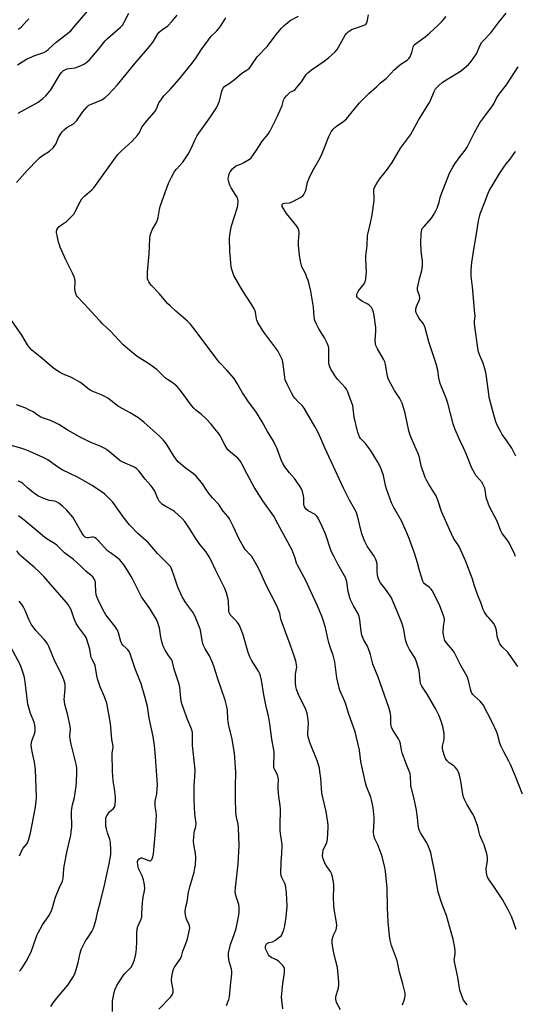
# Model space of a CAD drawing. Units: inches. Extents: x 1273769 to 1279769, y 581448 to 585449.
# Drawn here: x 1276736 to 1276981, y 583997 to 584483 of the extents above; entities that cross this region are included whole.
import ezdxf

# ---------------------------------------------------------------- set-up
doc = ezdxf.new("R2010")
doc.units = ezdxf.units.IN
doc.header["$MEASUREMENT"] = 0
doc.layers.add('Undefined', color=1, linetype='Continuous')

msp = doc.modelspace()

# ---------------------------------------------------------------- linework, layer by layer
at = {"layer": 'Undefined'}
for points, elevation in [([(1276734.62, 584402.76), (1276739.98, 584408.79), (1276745.23, 584414.21), (1276746.1, 584414.99), (1276747.52, 584416.08), (1276751, 584418.33), (1276752.89, 584420.11), (1276753.64, 584420.98), (1276754.08, 584421.72), (1276755.43, 584425.04), (1276755.85, 584425.9), (1276757.18, 584427.73), (1276758.17, 584428.77), (1276759.49, 584429.91), (1276762.77, 584431.81), (1276763.67, 584432.52), (1276764.39, 584433.43), (1276767.25, 584437.58), (1276769.6, 584440.16), (1276770.47, 584440.9), (1276771.22, 584441.31), (1276776.78, 584443.53), (1276778.4, 584444.66), (1276780.12, 584446.17), (1276784.32, 584450.75), (1276793.31, 584461.63), (1276800.45, 584469.85), (1276802.12, 584472.23), (1276804.55, 584476.14), (1276805.22, 584477.03), (1276806.28, 584477.94), (1276809.37, 584480.08), (1276811.61, 584482.37), (1276814.05, 584485.35)], 540), ([(1276735.1, 584460.91), (1276739.62, 584463.59), (1276743.71, 584465.46), (1276748.08, 584467.03), (1276749.37, 584467.66), (1276750.49, 584468.54), (1276754.3, 584472.06), (1276759.2, 584475.85), (1276761.42, 584477.72), (1276762.82, 584479.22), (1276769.67, 584487.29)], 536), ([(1276735.45, 584437.04), (1276743.89, 584441.55), (1276745.36, 584442.49), (1276747.7, 584444.19), (1276749.17, 584445.6), (1276751.64, 584448.48), (1276756.18, 584456.2), (1276756.89, 584457.16), (1276757.89, 584458.02), (1276758.79, 584458.54), (1276759.76, 584458.89), (1276760.83, 584459.11), (1276763.68, 584459.46), (1276765.85, 584460.23), (1276767.93, 584461.23), (1276769.33, 584462.22), (1276770.66, 584463.31), (1276771.86, 584464.59), (1276774.74, 584467.91), (1276778.39, 584472.63), (1276779.61, 584473.79), (1276786.05, 584479.49), (1276787.03, 584480.48), (1276787.77, 584481.63), (1276790.11, 584486.39)], 538), ([(1276981.55, 584034.09), (1276979.38, 584040.18), (1276977.69, 584043.78), (1276974.8, 584048.85), (1276970.92, 584054.8), (1276968.22, 584058.53), (1276967.62, 584059.52), (1276967.27, 584060.32), (1276966.91, 584062.02), (1276966.77, 584064.07), (1276967.33, 584068.21), (1276967.39, 584069.67), (1276967.05, 584071.36), (1276965.72, 584075.83), (1276965.31, 584076.91), (1276963.62, 584080.64), (1276963.25, 584081.9), (1276962.61, 584084.88), (1276960.76, 584089.78), (1276960.09, 584091.08), (1276957.19, 584095.86), (1276956.22, 584097.89), (1276955.59, 584099.44), (1276955.25, 584100.86), (1276954.25, 584107.21), (1276953.51, 584110.33), (1276953.05, 584111.68), (1276952.21, 584113.15), (1276951.36, 584114.27), (1276950.69, 584114.84), (1276948.49, 584116.39), (1276947.47, 584117.38), (1276946.69, 584118.51), (1276946.13, 584119.8), (1276945.43, 584121.94), (1276945.2, 584123.33), (1276945.25, 584124.58), (1276945.95, 584127.85), (1276946.05, 584128.97), (1276945.92, 584130.43), (1276945.44, 584133.66), (1276945.23, 584134.83), (1276944.91, 584135.96), (1276943.56, 584139.56), (1276941.95, 584142.9), (1276937.67, 584150.17), (1276934.99, 584154.24), (1276934.36, 584155.45), (1276934.05, 584156.76), (1276933.63, 584161.86), (1276933.22, 584163.56), (1276932.15, 584166.65), (1276931.58, 584168.01), (1276928.89, 584172.3), (1276927.64, 584174.62), (1276926.95, 584177.13), (1276925.98, 584182.21), (1276925.6, 584183.82), (1276925.04, 584185.39), (1276922.89, 584190.76), (1276920.68, 584196.13), (1276919.9, 584197.7), (1276917.44, 584201.44), (1276914.5, 584205.11), (1276913.81, 584206.34), (1276913.35, 584207.66), (1276913.06, 584209.11), (1276912.88, 584210.81), (1276912.8, 584214.58), (1276912.58, 584215.69), (1276912.21, 584216.75), (1276911.39, 584218.28), (1276908.02, 584223.24), (1276906.62, 584225.89), (1276905.89, 584227.7), (1276905.35, 584229.33), (1276903.15, 584238.21), (1276902.48, 584240.15), (1276901.7, 584241.74), (1276899.23, 584246.06), (1276896.26, 584251.89), (1276887.02, 584271.81), (1276885.11, 584276.41), (1276883.51, 584279.79), (1276882.15, 584282.35), (1276876.86, 584291.35), (1276875.82, 584292.67), (1276873.81, 584294.6), (1276872.27, 584296.3), (1276871.59, 584297.21), (1276870.75, 584298.68), (1276868.49, 584302.95), (1276867.49, 584305.34), (1276867.25, 584306.47), (1276866.81, 584310.59), (1276866.22, 584314.33), (1276865.91, 584315.45), (1276865.18, 584317.08), (1276863.77, 584319.71), (1276857.39, 584328.32), (1276856.28, 584329.97), (1276853.98, 584333.72), (1276853.45, 584334.76), (1276853.2, 584335.51), (1276852.68, 584338.85), (1276852.42, 584339.69), (1276852.08, 584340.41), (1276850.92, 584342.37), (1276846.27, 584349.54), (1276842.07, 584356.94), (1276841.15, 584359.41), (1276840.78, 584361.06), (1276840.5, 584363.28), (1276840.09, 584368.81), (1276839.91, 584375.51), (1276840.33, 584378.94), (1276840.87, 584381.34), (1276843.84, 584390.57), (1276844.05, 584391.7), (1276844.14, 584393.41), (1276844.06, 584394.51), (1276843.79, 584395.28), (1276840.67, 584400.09), (1276840.07, 584401.44), (1276839.51, 584403.13), (1276839.31, 584404.35), (1276839.38, 584405.44), (1276839.71, 584407.05), (1276840.18, 584408.03), (1276841.61, 584409.74), (1276842.85, 584410.84), (1276843.61, 584411.22), (1276845.78, 584412), (1276847.07, 584412.66), (1276849.79, 584414.3), (1276850.46, 584414.82), (1276851.02, 584415.44), (1276852.97, 584418.24), (1276856.26, 584423.31), (1276858.98, 584426.65), (1276859.8, 584427.89), (1276863.4, 584435.13), (1276864.77, 584438.08), (1276865.91, 584440.77), (1276866.67, 584443.45), (1276867.17, 584444.4), (1276868.21, 584445.71), (1276869.34, 584446.88), (1276869.96, 584447.32), (1276871.62, 584448.17), (1276872.29, 584448.72), (1276872.89, 584449.35), (1276875.56, 584452.52), (1276877.84, 584456.03), (1276878.57, 584456.94), (1276880.35, 584458.4), (1276884.12, 584460.79), (1276886.72, 584462.69), (1276888.8, 584464.36), (1276892.14, 584467.33), (1276893.05, 584468.36), (1276893.85, 584469.53), (1276897.07, 584475.43), (1276897.84, 584476.49), (1276898.53, 584477.15), (1276899.49, 584477.85), (1276900.26, 584478.27), (1276901.63, 584478.79), (1276906.03, 584480.22), (1276906.73, 584480.53), (1276907.31, 584480.99), (1276907.74, 584481.59), (1276907.93, 584482.11), (1276908.54, 584485.53)], 546), ([(1276982.37, 584163.87), (1276978.19, 584170.01), (1276977.4, 584170.88), (1276974.63, 584173.53), (1276973.93, 584174.39), (1276973.49, 584175.1), (1276972.94, 584176.47), (1276972.4, 584178.16), (1276972.22, 584179.01), (1276971.92, 584181.86), (1276971.25, 584183.76), (1276970.42, 584185.26), (1276968.02, 584187.9), (1276967.29, 584188.81), (1276965.96, 584190.73), (1276965.25, 584191.98), (1276964.18, 584195.51), (1276962.68, 584198.93), (1276961.05, 584203.66), (1276959.84, 584207.54), (1276956.72, 584215.7), (1276953.33, 584223.04), (1276950.62, 584227.28), (1276948.58, 584231.48), (1276944.74, 584240.39), (1276943, 584245.52), (1276941.96, 584248.12), (1276941.08, 584249.64), (1276938.52, 584253.57), (1276937.26, 584255.91), (1276936.64, 584257.23), (1276934.67, 584262.98), (1276933.72, 584267.04), (1276932.98, 584269.31), (1276932.19, 584271.24), (1276929.77, 584276.36), (1276929.18, 584278), (1276928.58, 584280.22), (1276926.8, 584288.93), (1276925.25, 584293.88), (1276924.8, 584294.93), (1276924.11, 584296.16), (1276921.42, 584300.15), (1276918.65, 584305.26), (1276918.34, 584306.06), (1276918.04, 584307.19), (1276916.95, 584312.89), (1276916.59, 584314.27), (1276915.95, 584315.59), (1276912.98, 584320.74), (1276912.23, 584322.35), (1276912.04, 584323.2), (1276911.95, 584324.97), (1276911.99, 584326.74), (1276912.22, 584329.8), (1276912.17, 584331.23), (1276911.38, 584337.09), (1276911, 584338.71), (1276910.56, 584340.03), (1276910.04, 584341.01), (1276909.1, 584342.07), (1276908.2, 584342.75), (1276905.65, 584344.11), (1276903.96, 584345.23), (1276903.16, 584345.99), (1276902.91, 584346.45), (1276902.79, 584346.95), (1276902.87, 584347.71), (1276903.47, 584348.97), (1276904.14, 584349.9), (1276905.97, 584352.12), (1276906.6, 584353.04), (1276906.92, 584353.83), (1276907.22, 584355.26), (1276907.5, 584357.32), (1276907.56, 584358.5), (1276907.23, 584365.02), (1276907.22, 584366.5), (1276907.92, 584371.75), (1276908.18, 584376.56), (1276908.4, 584377.95), (1276909.59, 584382.94), (1276910.38, 584386.89), (1276911.35, 584393.85), (1276911.4, 584395.01), (1276911.18, 584398.45), (1276911.31, 584399.54), (1276911.67, 584400.6), (1276912.42, 584401.87), (1276914.07, 584404.36), (1276917.56, 584408.79), (1276920.23, 584412.7), (1276924.43, 584419.74), (1276929.34, 584426.35), (1276933.24, 584433.49), (1276938.4, 584441.78), (1276939.16, 584443.34), (1276941, 584447.63), (1276941.76, 584449), (1276943.38, 584450.72), (1276945.2, 584452.23), (1276948.15, 584454.2), (1276953.58, 584457.39), (1276954.8, 584458.21), (1276958.03, 584461.05), (1276959.2, 584462.31), (1276960.89, 584464.65), (1276961.98, 584466.34), (1276963.82, 584470.6), (1276964.63, 584472.03), (1276965.56, 584473.09), (1276969.11, 584476.63), (1276973.07, 584481.96), (1276976.7, 584486.32)], 550), ([(1276735.54, 584478.4), (1276736.9, 584479.5), (1276739.76, 584482.59), (1276740.78, 584483.57)], 534), ([(1276925.36, 583996.83), (1276926.23, 583999.26), (1276926.54, 584000.38), (1276926.7, 584001.55), (1276926.65, 584002.72), (1276925.49, 584007.31), (1276923.87, 584012.99), (1276922.9, 584017.91), (1276922.5, 584019.55), (1276920, 584026.16), (1276919.58, 584027.51), (1276919.28, 584028.83), (1276918.98, 584030.99), (1276918.28, 584037.78), (1276917.98, 584044.76), (1276917.82, 584054.39), (1276916.92, 584062.84), (1276916.44, 584065.44), (1276915.18, 584070.58), (1276913.19, 584075.79), (1276911.72, 584078.76), (1276911.19, 584080.42), (1276911.08, 584082.13), (1276911.33, 584087.89), (1276911.33, 584089.34), (1276910.85, 584094.35), (1276910.16, 584098.14), (1276909.77, 584099.44), (1276907.61, 584104.7), (1276907.08, 584106.39), (1276904.86, 584117.05), (1276904.07, 584122.67), (1276902.08, 584131.62), (1276898.83, 584140.28), (1276897.16, 584145.76), (1276896.24, 584148.08), (1276894.8, 584151.33), (1276894.31, 584152.74), (1276892.88, 584158.25), (1276891.97, 584166.12), (1276891.54, 584168.23), (1276891.14, 584169.54), (1276889.86, 584172.94), (1276889.01, 584175.76), (1276888.49, 584177.75), (1276887.31, 584183.15), (1276886.22, 584186.83), (1276885.53, 584188.77), (1276883.28, 584194.15), (1276880.04, 584200.96), (1276877.71, 584206.3), (1276873.44, 584213.86), (1276873.03, 584214.91), (1276872.39, 584217.28), (1276871.93, 584218.62), (1276870.82, 584221.27), (1276869.74, 584223.39), (1276863.73, 584234.32), (1276861.76, 584238.09), (1276856.35, 584245.59), (1276852.04, 584252.34), (1276848.52, 584259.23), (1276846, 584263.97), (1276845.12, 584265.43), (1276844.06, 584266.66), (1276840.37, 584269.67), (1276839.09, 584270.9), (1276838.6, 584271.58), (1276837.74, 584273.04), (1276835.09, 584278.05), (1276834.27, 584279.23), (1276832.67, 584281.27), (1276830.8, 584283.49), (1276828.23, 584286.27), (1276825.87, 584288.36), (1276823.24, 584290.43), (1276822.24, 584291.42), (1276821.15, 584292.78), (1276815.77, 584300.09), (1276814.11, 584302.09), (1276812.06, 584303.68), (1276809.19, 584305.49), (1276808.28, 584306.17), (1276806.56, 584307.77), (1276803.93, 584310.46), (1276803.05, 584311.21), (1276800.37, 584313.05), (1276794.24, 584316.98), (1276790.52, 584320.1), (1276787.33, 584322.64), (1276781.02, 584329.51), (1276777.18, 584333.03), (1276775.94, 584334.29), (1276773.13, 584337.31), (1276770.39, 584340.43), (1276764.87, 584346.34), (1276764.36, 584347.05), (1276764.12, 584347.53), (1276763.77, 584348.56), (1276763.6, 584349.35), (1276763.53, 584350.46), (1276763.66, 584353.82), (1276763.42, 584355.17), (1276763.05, 584356.51), (1276762.37, 584358.05), (1276758.99, 584364.64), (1276756.27, 584370.85), (1276755.87, 584371.96), (1276755.47, 584373.38), (1276754.68, 584376.55), (1276754.45, 584377.96), (1276754.46, 584378.7), (1276754.65, 584379.43), (1276755.05, 584380.17), (1276755.76, 584381.07), (1276756.42, 584381.62), (1276758.4, 584382.84), (1276759.32, 584383.53), (1276761.56, 584385.73), (1276762.91, 584387.2), (1276763.67, 584388.41), (1276766.11, 584393.3), (1276766.98, 584394.69), (1276768.43, 584396.17), (1276771.94, 584399.1), (1276772.94, 584400.13), (1276779.96, 584410.02), (1276784.74, 584416.53), (1276786.37, 584418.19), (1276791.77, 584423.17), (1276794.59, 584426.37), (1276795.36, 584427.5), (1276796.66, 584430.02), (1276797.27, 584430.97), (1276799.23, 584433.36), (1276802.54, 584437.13), (1276803.25, 584438.07), (1276803.84, 584439.2), (1276805.07, 584442.18), (1276806.41, 584444.14), (1276807.53, 584445.52), (1276810.52, 584448.72), (1276815, 584453.84), (1276821.38, 584461.77), (1276823.22, 584464.23), (1276825.97, 584468.31), (1276829.47, 584473.24), (1276830.9, 584474.94), (1276833.64, 584477.68), (1276834.56, 584478.75), (1276835.56, 584480.11), (1276838.09, 584483.99)], 542), ([(1276957.28, 583996.88), (1276955.58, 583999.22), (1276955.15, 583999.98), (1276954.64, 584001.35), (1276953.8, 584004.18), (1276952.74, 584010.47), (1276951.04, 584018.03), (1276951, 584019.02), (1276951.46, 584021.92), (1276951.5, 584023.63), (1276951.3, 584025.05), (1276950.42, 584029.28), (1276948.77, 584034.98), (1276947.14, 584041.02), (1276945.02, 584046.41), (1276943.04, 584052.44), (1276942.65, 584054.46), (1276941.44, 584062.24), (1276939.78, 584070.33), (1276939.35, 584072.04), (1276938.14, 584075.29), (1276937.45, 584076.88), (1276934.35, 584081.79), (1276933.81, 584082.81), (1276933.54, 584083.61), (1276933.15, 584085.81), (1276932.88, 584089.42), (1276932.35, 584092.92), (1276930.94, 584099.2), (1276929.53, 584104.98), (1276929.45, 584105.84), (1276929.39, 584109.49), (1276929.11, 584111.1), (1276928.44, 584112.97), (1276927.03, 584116.36), (1276925.24, 584121.31), (1276924.9, 584122.62), (1276924.43, 584125.78), (1276924.1, 584126.9), (1276923.39, 584128.2), (1276920.54, 584132.74), (1276919.92, 584134.01), (1276919.77, 584134.55), (1276919.69, 584135.42), (1276919.67, 584139.31), (1276919.28, 584141.36), (1276918.7, 584143.67), (1276913.31, 584158.66), (1276910.78, 584165.07), (1276910.37, 584166.45), (1276909.59, 584169.82), (1276908.67, 584172.61), (1276908.09, 584173.95), (1276906.35, 584176.94), (1276905.31, 584179.31), (1276904.9, 584181.24), (1276904.32, 584186.85), (1276903.98, 584188.55), (1276903.38, 584190.19), (1276901.23, 584193.83), (1276899.91, 584196.4), (1276899.33, 584197.71), (1276898.53, 584200.87), (1276897.87, 584205.67), (1276897.62, 584206.78), (1276897.35, 584207.52), (1276896.76, 584208.7), (1276893.51, 584214.37), (1276891.44, 584218.29), (1276890.36, 584220.53), (1276889.63, 584222.34), (1276887.64, 584228.43), (1276887.04, 584230.06), (1276885.92, 584232.65), (1276883.71, 584237.11), (1276883.12, 584238.08), (1276882.31, 584238.88), (1276881.59, 584239.31), (1276879.79, 584240.16), (1276878.83, 584240.73), (1276877.77, 584241.57), (1276877.13, 584242.39), (1276876.81, 584243.11), (1276876.62, 584243.89), (1276876.58, 584244.72), (1276876.67, 584246.94), (1276876.56, 584248.06), (1276875.98, 584250.29), (1276875.48, 584251.64), (1276874.73, 584252.86), (1276872.86, 584255.45), (1276871.98, 584256.6), (1276869.59, 584259.41), (1276867.33, 584262.52), (1276866.28, 584264.11), (1276865.39, 584265.91), (1276863.47, 584271.25), (1276861.67, 584275.15), (1276858.72, 584279.88), (1276856.12, 584284.66), (1276852.94, 584289.81), (1276849.38, 584294.45), (1276847.76, 584296.82), (1276846.36, 584298.99), (1276843.76, 584303.6), (1276842.14, 584306.02), (1276838.56, 584310.23), (1276835.16, 584313.76), (1276834.22, 584314.85), (1276822.53, 584330.58), (1276820.4, 584333.07), (1276819.17, 584334.36), (1276813.37, 584339.23), (1276810.57, 584341.83), (1276809.31, 584343.11), (1276805.32, 584347.86), (1276801.39, 584351.97), (1276800.62, 584352.88), (1276800.04, 584353.76), (1276799.69, 584354.47), (1276799.47, 584355.28), (1276799.33, 584356.44), (1276799.32, 584358.49), (1276800.29, 584367.51), (1276800.58, 584375.08), (1276800.77, 584376.75), (1276801.15, 584378.11), (1276801.68, 584379.44), (1276803.78, 584383.05), (1276804.38, 584384.32), (1276804.7, 584385.57), (1276805.34, 584389.54), (1276805.67, 584390.93), (1276808.26, 584398.35), (1276809.99, 584402.73), (1276811.17, 584405.42), (1276812.81, 584408.14), (1276813.69, 584409.3), (1276816.78, 584412.9), (1276819.49, 584416.7), (1276821.14, 584419.84), (1276822.72, 584423.72), (1276823.89, 584426.02), (1276830.57, 584435.17), (1276833.49, 584439.63), (1276834.37, 584441.37), (1276835, 584442.9), (1276836.14, 584447.85), (1276836.41, 584448.69), (1276836.78, 584449.41), (1276837.67, 584450.28), (1276839.75, 584451.61), (1276842.36, 584453.6), (1276845.99, 584456.77), (1276848.62, 584458.33), (1276849.55, 584459.1), (1276850.43, 584460.19), (1276853.6, 584464.79), (1276858.61, 584470.16), (1276862.89, 584475.91), (1276865.54, 584478.93), (1276866.96, 584480.34), (1276868.72, 584481.82), (1276869.87, 584482.67), (1276873.99, 584484.93)], 544), ([(1276984.67, 584100.85), (1276981.04, 584110.01), (1276978.69, 584115.48), (1276977.92, 584117.08), (1276975.4, 584121.74), (1276974.1, 584124.41), (1276973.55, 584126.04), (1276972.36, 584130.42), (1276971.87, 584131.75), (1276969.67, 584136.41), (1276965.25, 584144.9), (1276964.47, 584146.01), (1276963.77, 584146.85), (1276960.98, 584149.26), (1276960.17, 584150.1), (1276959.67, 584150.79), (1276959.34, 584151.55), (1276959.02, 584152.62), (1276957.88, 584157.57), (1276957.32, 584158.9), (1276954.22, 584164.31), (1276953.02, 584166.67), (1276951.01, 584170.95), (1276950.17, 584172.11), (1276947.12, 584175.58), (1276946.35, 584176.79), (1276945.75, 584178.77), (1276945.58, 584179.64), (1276945.53, 584180.52), (1276945.74, 584183.73), (1276946.16, 584186.39), (1276946.14, 584187.42), (1276945.67, 584189.08), (1276943.79, 584193.78), (1276940.91, 584199.93), (1276940.05, 584201.47), (1276939.53, 584202.11), (1276938.74, 584202.87), (1276936.25, 584204.74), (1276935.8, 584205.28), (1276935.42, 584205.97), (1276933.72, 584211.32), (1276932.76, 584215.02), (1276931.31, 584219.9), (1276928.71, 584226.99), (1276927.55, 584229.94), (1276924.87, 584235.8), (1276921.11, 584242.35), (1276920.01, 584244.67), (1276917.42, 584251.54), (1276917, 584253.2), (1276915.96, 584258.17), (1276915, 584260.88), (1276914.13, 584263.01), (1276913.13, 584264.82), (1276909.64, 584270.65), (1276907.06, 584273.94), (1276904.68, 584276.5), (1276904.22, 584277.18), (1276903.74, 584278.12), (1276903.3, 584279.42), (1276901.58, 584286.98), (1276900.79, 584292.7), (1276900.24, 584294.41), (1276898.23, 584299.72), (1276897.69, 584300.73), (1276897.01, 584301.63), (1276893.48, 584305.48), (1276892.56, 584306.6), (1276890.22, 584310.27), (1276889.44, 584311.77), (1276889.16, 584312.73), (1276889.05, 584313.53), (1276889.06, 584320.15), (1276889.02, 584321.01), (1276888.86, 584321.85), (1276888.33, 584323.22), (1276886.91, 584326.16), (1276884.09, 584330.63), (1276882.8, 584333.15), (1276882.14, 584334.69), (1276881.78, 584336.3), (1276881.35, 584341.21), (1276880.45, 584347.11), (1276880.07, 584349.16), (1276879.24, 584352.64), (1276878.77, 584354.36), (1276878.19, 584355.96), (1276877.4, 584357.8), (1276875.73, 584361.18), (1276875.09, 584363.1), (1276874.52, 584366.82), (1276874.07, 584371.9), (1276874.06, 584373.75), (1276874.36, 584377.54), (1276874.29, 584378.38), (1276874.1, 584379.18), (1276873.62, 584380.47), (1276873.22, 584381.21), (1276868.14, 584387.46), (1276866.35, 584390.17), (1276866, 584390.92), (1276865.9, 584391.38), (1276865.98, 584391.95), (1276866.36, 584392.38), (1276867.05, 584392.58), (1276869.54, 584392.79), (1276870.88, 584393.2), (1276875.52, 584395.68), (1276876.2, 584396.18), (1276876.72, 584396.8), (1276877.2, 584397.77), (1276877.58, 584398.81), (1276878.5, 584402.96), (1276879.24, 584404.87), (1276880.88, 584408.33), (1276884.09, 584413.89), (1276885.33, 584416.26), (1276886.04, 584417.9), (1276888.97, 584425.46), (1276890.12, 584427.77), (1276891.11, 584429.19), (1276891.89, 584430), (1276892.71, 584430.67), (1276896.37, 584433.1), (1276897.68, 584434.16), (1276904.22, 584442.09), (1276905.59, 584443.62), (1276908.75, 584446.65), (1276912.6, 584450.08), (1276914.55, 584451.92), (1276917.29, 584454.15), (1276919.72, 584456.83), (1276921.32, 584458.42), (1276924.57, 584461.16), (1276927.63, 584463.15), (1276928.6, 584463.98), (1276929.18, 584464.84), (1276929.75, 584466.1), (1276930.02, 584466.9), (1276930.69, 584469.64), (1276930.89, 584470.14), (1276931.24, 584470.69), (1276932.31, 584471.64), (1276936.59, 584474.73), (1276938.85, 584476.67), (1276942.8, 584480.32), (1276944.93, 584482.43), (1276947.05, 584484.69)], 548), ([(1276981.27, 584218.25), (1276980.71, 584219.6), (1276977.79, 584225.41), (1276977.12, 584226.38), (1276975.28, 584228.65), (1276974.64, 584229.6), (1276973.89, 584231.21), (1276972.11, 584235.69), (1276968.33, 584242.76), (1276967.03, 584246.37), (1276966.79, 584247.53), (1276966.31, 584251.08), (1276966.07, 584251.9), (1276965.64, 584252.94), (1276965.15, 584253.95), (1276964.69, 584254.66), (1276961.86, 584258.01), (1276959.68, 584261.79), (1276956.87, 584268.82), (1276955.68, 584271.44), (1276953.53, 584275.85), (1276951.4, 584280.91), (1276950.89, 584282.25), (1276950.47, 584283.66), (1276947.8, 584293.9), (1276946.94, 584296.32), (1276944.61, 584301.98), (1276944.04, 584303.61), (1276943.38, 584306.31), (1276942.78, 584310.17), (1276942, 584313.36), (1276938.44, 584324.18), (1276936.6, 584331.02), (1276936.12, 584332.29), (1276935.73, 584333.01), (1276933.65, 584335.72), (1276932.57, 584337.41), (1276932.14, 584338.43), (1276932.03, 584339.26), (1276932.06, 584340.4), (1276932.24, 584341.53), (1276932.61, 584342.48), (1276933.58, 584344.48), (1276933.91, 584345.54), (1276933.92, 584346.07), (1276933.78, 584346.87), (1276932.88, 584349.59), (1276932.85, 584350.72), (1276933.75, 584355.3), (1276934.99, 584359.41), (1276935.25, 584361.7), (1276935.31, 584364.02), (1276934.7, 584368.88), (1276934.54, 584372.95), (1276934.58, 584377.63), (1276934.72, 584378.74), (1276934.96, 584379.48), (1276935.35, 584380.2), (1276936.05, 584381.11), (1276939.74, 584385.19), (1276940.54, 584386.44), (1276941.85, 584388.77), (1276942.5, 584390.1), (1276943.19, 584392.02), (1276943.52, 584393.14), (1276944.02, 584395.33), (1276944.37, 584396.44), (1276948.68, 584407.46), (1276950.23, 584410.31), (1276951.34, 584412.06), (1276953.41, 584414.97), (1276956.41, 584418.7), (1276957.39, 584420.15), (1276960.94, 584427.47), (1276963.54, 584432.31), (1276966.01, 584435.47), (1276969.86, 584440.7), (1276970.49, 584441.68), (1276971.93, 584444.48), (1276972.78, 584445.87), (1276973.59, 584447.01), (1276976.74, 584450.95), (1276982.63, 584459.92)], 552), ([(1276981.43, 584267.64), (1276979.37, 584271.59), (1276977.02, 584275.29), (1276974.7, 584278.44), (1276973.94, 584279.66), (1276972.29, 584282.73), (1276971.55, 584284.65), (1276970.5, 584288.06), (1276968.25, 584296.66), (1276967.99, 584298.27), (1276967.46, 584303.24), (1276966.79, 584307.97), (1276966.47, 584309.73), (1276965.29, 584313.65), (1276963.62, 584317.34), (1276963.14, 584318.68), (1276962.85, 584319.79), (1276960.91, 584333.09), (1276960.92, 584334.41), (1276961.23, 584336.78), (1276961.21, 584337.91), (1276959.92, 584351.21), (1276959.26, 584356.58), (1276959.28, 584359.52), (1276959.7, 584363.34), (1276960.62, 584369.73), (1276962.15, 584378.47), (1276962.93, 584383.9), (1276963.39, 584385.91), (1276963.81, 584387.32), (1276966, 584392.76), (1276967.8, 584397.49), (1276968.47, 584399.03), (1276969.14, 584400.33), (1276973.16, 584406.92), (1276975.43, 584410.4), (1276976.61, 584412.01), (1276978.67, 584414.3), (1276981.27, 584418.15)], 554), ([(1276894.81, 583994.34), (1276892.86, 583998.03), (1276892.6, 583998.87), (1276892.48, 583999.74), (1276892.47, 584000.62), (1276892.59, 584001.48), (1276893.49, 584004.11), (1276893.76, 584005.22), (1276893.93, 584006.68), (1276893.99, 584008.15), (1276893.26, 584015.28), (1276892.5, 584018.48), (1276891.4, 584022.63), (1276890.82, 584026.01), (1276890.62, 584027.71), (1276890.69, 584028.84), (1276890.98, 584030.25), (1276891.37, 584031.32), (1276892.59, 584033.9), (1276892.82, 584034.95), (1276892.91, 584036.03), (1276892.79, 584037.46), (1276891.67, 584044.15), (1276891.46, 584045.89), (1276891.29, 584049.92), (1276891.44, 584055.01), (1276891.39, 584056.5), (1276890.78, 584060.04), (1276890.32, 584061.75), (1276889.74, 584062.78), (1276887.69, 584065.74), (1276887.09, 584066.77), (1276886.21, 584068.96), (1276885.9, 584070.38), (1276885.97, 584071.84), (1276886.25, 584073.28), (1276888, 584077.05), (1276888.39, 584078.42), (1276888.72, 584084.56), (1276888.71, 584085.73), (1276888.58, 584086.9), (1276887.61, 584092.27), (1276885.57, 584101.42), (1276885.06, 584108.7), (1276884.63, 584112.07), (1276884.32, 584113.72), (1276883.42, 584116.94), (1276879.67, 584126.39), (1276879.05, 584128.07), (1276878.76, 584129.17), (1276878.61, 584130.26), (1276878.61, 584131.06), (1276879.03, 584135.92), (1276878.83, 584137.64), (1276878.25, 584140.79), (1276877.85, 584142.14), (1276877.33, 584143.41), (1276874.2, 584149.58), (1276873.06, 584152.62), (1276872.63, 584154.02), (1276872.49, 584155.77), (1276872.58, 584159.9), (1276872.69, 584161.07), (1276873.07, 584162.74), (1276873.16, 584163.48), (1276873.09, 584164.5), (1276872.83, 584165.83), (1276872.19, 584168.11), (1276869.95, 584174.79), (1276867.81, 584180.58), (1276865.87, 584185.43), (1276865.32, 584187.28), (1276864.79, 584190.24), (1276863.65, 584193.01), (1276862.63, 584195.16), (1276858.36, 584203.45), (1276854.3, 584212.43), (1276850.87, 584218.16), (1276850.16, 584219.04), (1276847.71, 584221.69), (1276846.62, 584223.27), (1276844.66, 584226.81), (1276841.79, 584233.2), (1276839.92, 584236.74), (1276839.13, 584237.86), (1276836.83, 584240.63), (1276834.67, 584243.88), (1276831.53, 584247.13), (1276829.89, 584249.15), (1276828.68, 584250.77), (1276826.53, 584254.04), (1276825.3, 584255.7), (1276823.39, 584257.79), (1276822.18, 584258.97), (1276818.01, 584262.02), (1276815.71, 584263.84), (1276814.64, 584264.81), (1276813.75, 584265.91), (1276812.28, 584268), (1276808.62, 584273.93), (1276807.16, 584275.72), (1276805.34, 584277.6), (1276802.21, 584280.3), (1276797.74, 584284.34), (1276795.98, 584285.8), (1276794.56, 584286.79), (1276790.83, 584289.07), (1276785.03, 584292.29), (1276779.76, 584296.26), (1276778.6, 584297.04), (1276777.01, 584297.77), (1276772.02, 584299.71), (1276771.03, 584300.29), (1276769.86, 584301.12), (1276767.15, 584303.45), (1276765.94, 584304.29), (1276761.78, 584306.49), (1276757.38, 584308.31), (1276755.86, 584309.12), (1276753.13, 584311.05), (1276746.3, 584316.78), (1276743.11, 584319.31), (1276742.23, 584320.1), (1276741.1, 584321.37), (1276740.07, 584322.71), (1276737.36, 584327.39), (1276729.76, 584338.32)], 540), ([(1276866.22, 583994.89), (1276865.74, 583999.04), (1276865.64, 584000.8), (1276865.73, 584002.21), (1276866.16, 584006.09), (1276867.09, 584012.84), (1276867.15, 584013.93), (1276867.02, 584014.77), (1276866.72, 584015.58), (1276866.28, 584016.3), (1276865.52, 584017.11), (1276864.25, 584018.24), (1276863.13, 584019.08), (1276860.47, 584020.33), (1276859.68, 584020.92), (1276859.18, 584021.58), (1276858.5, 584022.83), (1276857.91, 584024.13), (1276857.68, 584024.92), (1276857.67, 584025.46), (1276857.87, 584026.26), (1276858.26, 584026.99), (1276858.62, 584027.36), (1276859.31, 584027.64), (1276861.11, 584027.97), (1276862.37, 584028.62), (1276864.95, 584030.55), (1276865.53, 584031.19), (1276866.14, 584032.2), (1276866.82, 584033.84), (1276867.22, 584035.83), (1276867.92, 584040.13), (1276868.43, 584045.57), (1276868.14, 584052.22), (1276867.79, 584054.77), (1276867.55, 584055.89), (1276867.22, 584056.85), (1276865.78, 584059.68), (1276865.46, 584060.8), (1276865.34, 584061.67), (1276865.36, 584067.54), (1276865.79, 584071.61), (1276866.01, 584075.8), (1276865.85, 584077.18), (1276865.04, 584081.38), (1276864.88, 584082.82), (1276864.92, 584086.56), (1276865.17, 584092.02), (1276865.17, 584093.48), (1276865.02, 584095.2), (1276864.34, 584099.71), (1276864.02, 584103.29), (1276863.92, 584105.08), (1276864.05, 584108.04), (1276864.01, 584108.92), (1276863.64, 584110.34), (1276862.32, 584112.86), (1276862.04, 584113.6), (1276861.87, 584114.38), (1276861.8, 584116.31), (1276862.04, 584119.82), (1276861.98, 584121.69), (1276860.89, 584128.04), (1276859.87, 584135.59), (1276859.16, 584139.58), (1276858.25, 584143.26), (1276856.88, 584149.88), (1276855.8, 584157.13), (1276855.2, 584159.27), (1276854.72, 584160.57), (1276854.2, 584161.59), (1276850.72, 584167.08), (1276849.92, 584168.63), (1276849.16, 584170.86), (1276846.64, 584179.53), (1276844.8, 584184.2), (1276844.37, 584184.95), (1276843.85, 584185.61), (1276842.53, 584187.07), (1276840.78, 584188.82), (1276840.27, 584189.45), (1276839.87, 584190.13), (1276839.65, 584190.93), (1276839.52, 584192.05), (1276839.4, 584196.04), (1276839.27, 584197.15), (1276838.38, 584200.18), (1276837.57, 584202.33), (1276833.15, 584211.21), (1276830.71, 584216.51), (1276829.9, 584218.02), (1276828.22, 584220.62), (1276825.38, 584224), (1276823.39, 584226.68), (1276820.4, 584231.52), (1276817.84, 584235.43), (1276816.47, 584236.97), (1276812.8, 584240.39), (1276811.82, 584241.01), (1276808.48, 584242.78), (1276806.8, 584243.91), (1276805.93, 584244.64), (1276805.23, 584245.57), (1276804.48, 584246.84), (1276803.97, 584247.91), (1276803, 584250.37), (1276801.77, 584252.34), (1276800.86, 584253.44), (1276798.16, 584256.39), (1276795.07, 584260.41), (1276793.88, 584261.62), (1276793.2, 584262.1), (1276792.19, 584262.62), (1276786.87, 584264.92), (1276785.84, 584265.46), (1276784.67, 584266.34), (1276779.79, 584270.58), (1276778.36, 584271.56), (1276776.02, 584272.65), (1276771.37, 584274.53), (1276765.76, 584277.28), (1276759.74, 584280.77), (1276755.51, 584283.38), (1276754.25, 584284.05), (1276751.39, 584285.35), (1276748, 584286.47), (1276746.69, 584286.99), (1276745.78, 584287.5), (1276742.85, 584289.53), (1276741.05, 584290.49), (1276739.21, 584291.35), (1276734.66, 584293.06)], 538), ([(1276838.37, 583996.5), (1276839.52, 583999.53), (1276839.88, 584000.82), (1276840.53, 584007.88), (1276841.04, 584012.16), (1276841.06, 584013.51), (1276840.92, 584014.55), (1276839.9, 584017.81), (1276839.6, 584019.19), (1276839.38, 584021.15), (1276839.43, 584022.55), (1276839.84, 584024.5), (1276840.41, 584026.71), (1276842.25, 584031.6), (1276843.13, 584034.59), (1276844.49, 584041.21), (1276844.73, 584042.92), (1276844.72, 584044.95), (1276844.56, 584046.38), (1276843.33, 584049.88), (1276842.94, 584051.54), (1276842.75, 584052.94), (1276842.86, 584054.7), (1276844.27, 584066.41), (1276844.71, 584075.51), (1276844.41, 584084.26), (1276844.12, 584086.01), (1276843.32, 584089.56), (1276843.04, 584091.97), (1276842.87, 584098.88), (1276842.84, 584104.46), (1276842.99, 584111.67), (1276842.62, 584118.99), (1276842.36, 584121.03), (1276841.05, 584128.86), (1276839.73, 584134.01), (1276839.18, 584136.52), (1276839.04, 584137.9), (1276838.87, 584142.3), (1276838.54, 584143.97), (1276837.7, 584147.3), (1276834.07, 584157.75), (1276832.09, 584164.08), (1276831.3, 584166.24), (1276830.06, 584169.15), (1276827.92, 584172.58), (1276826.94, 584174.52), (1276826.38, 584176.84), (1276825.81, 584180.68), (1276825.58, 584181.78), (1276824.97, 584183.62), (1276823.33, 584187.78), (1276822.62, 584189.28), (1276821.79, 584190.74), (1276818.4, 584195.33), (1276817.27, 584197.01), (1276816.56, 584198.27), (1276814.41, 584203.08), (1276812.5, 584208.44), (1276811.47, 584211.82), (1276811.14, 584212.62), (1276810.74, 584213.26), (1276804.36, 584219.66), (1276799.72, 584225.07), (1276798.63, 584226.07), (1276794.54, 584229.54), (1276790.46, 584233.78), (1276787.82, 584237.03), (1276782.31, 584244.92), (1276779.7, 584247.71), (1276778.17, 584249.08), (1276772.08, 584253.18), (1276764.72, 584257.32), (1276757.3, 584261.04), (1276754.46, 584262.85), (1276750.16, 584265.83), (1276747.84, 584267.09), (1276741.17, 584270.01), (1276738.84, 584270.94), (1276736.81, 584271.63), (1276730.92, 584273.37)], 536), ([(1276805.04, 583994.71), (1276810.71, 584000.69), (1276811.27, 584001.35), (1276811.69, 584002.08), (1276812, 584003.13), (1276812.07, 584004.24), (1276811.4, 584007.75), (1276811.32, 584009.2), (1276811.44, 584010.86), (1276811.85, 584013.38), (1276812.2, 584014.49), (1276812.68, 584015.54), (1276815.37, 584019.34), (1276816.13, 584020.82), (1276816.85, 584023.44), (1276818.13, 584026.6), (1276819.15, 584029.42), (1276820.19, 584033.91), (1276820.26, 584034.75), (1276820.09, 584035.91), (1276819.82, 584036.74), (1276818.86, 584038.79), (1276818.56, 584039.62), (1276818.16, 584041.35), (1276818.05, 584042.8), (1276818.24, 584044.52), (1276818.93, 584047.78), (1276819.68, 584052.57), (1276820.36, 584055.15), (1276821.34, 584058.36), (1276822.37, 584062.34), (1276822.85, 584064.34), (1276823.04, 584065.78), (1276823.21, 584069.85), (1276823.19, 584071.59), (1276822.31, 584076.07), (1276822.17, 584077.63), (1276822.5, 584081.6), (1276822.69, 584082.7), (1276823.21, 584084.82), (1276823.37, 584086.44), (1276823.29, 584087.58), (1276822.8, 584091.05), (1276822.47, 584098.31), (1276822.47, 584105.09), (1276822.85, 584109.42), (1276822.98, 584112.94), (1276821.61, 584124.89), (1276821.65, 584130.14), (1276821.59, 584131), (1276821.4, 584132.11), (1276820.98, 584133.47), (1276819.1, 584137.8), (1276816.99, 584143.63), (1276816.38, 584145.54), (1276815.96, 584147.17), (1276815.78, 584148.27), (1276815.3, 584153.7), (1276815.08, 584155.13), (1276812.6, 584162.5), (1276811.75, 584166.22), (1276811.25, 584167.27), (1276809.79, 584169.32), (1276808.07, 584172), (1276807.28, 584173.53), (1276806.86, 584174.91), (1276806.01, 584178.29), (1276805.24, 584182.9), (1276804.49, 584185.4), (1276803.86, 584187.02), (1276800.58, 584192.45), (1276796.47, 584198.32), (1276791.82, 584207.41), (1276790.68, 584209.46), (1276787.84, 584213.84), (1276785.72, 584216.46), (1276784.28, 584217.75), (1276781.06, 584220), (1276779.7, 584221.05), (1276774.99, 584226.13), (1276773.96, 584227.14), (1276773.27, 584227.56), (1276772.57, 584227.69), (1276771.82, 584227.66), (1276770.27, 584227.43), (1276769.53, 584227.47), (1276768.62, 584227.8), (1276767.88, 584228.41), (1276767.09, 584229.5), (1276764.98, 584233.34), (1276762.43, 584237.53), (1276759.38, 584241.29), (1276757.46, 584243.08), (1276755.63, 584244.47), (1276754.43, 584245.17), (1276753.52, 584245.46), (1276751.02, 584245.9), (1276749.04, 584246.47), (1276747.38, 584247.07), (1276745.27, 584248.16), (1276744, 584248.93), (1276743.05, 584249.64), (1276740.07, 584252.09), (1276737.8, 584254.16), (1276736.73, 584254.83), (1276735.4, 584255.33)], 534), ([(1276782.03, 583993.61), (1276782.03, 583997.47), (1276782.13, 583998.93), (1276782.87, 584002.96), (1276783.37, 584004.59), (1276784.27, 584006.36), (1276787.14, 584011.07), (1276788.09, 584012.19), (1276790.73, 584014.85), (1276791.41, 584015.69), (1276792.37, 584017.52), (1276793.01, 584019.17), (1276793.62, 584021.94), (1276793.94, 584024.5), (1276794.17, 584028.35), (1276794.12, 584032.23), (1276794.31, 584034.46), (1276794.56, 584035.54), (1276796.13, 584038.89), (1276796.54, 584040.23), (1276796.64, 584041.38), (1276796.74, 584045.16), (1276797.01, 584048.9), (1276797.19, 584050.05), (1276797.93, 584053.2), (1276798.08, 584054.36), (1276797.93, 584056.07), (1276797.44, 584058.61), (1276796.73, 584060.48), (1276794.98, 584064.2), (1276794.54, 584066.22), (1276794.46, 584067.09), (1276794.49, 584067.64), (1276794.65, 584068.12), (1276795.09, 584068.73), (1276795.67, 584069.19), (1276796.11, 584069.37), (1276796.63, 584069.39), (1276797.46, 584069.19), (1276800.3, 584067.96), (1276800.71, 584067.96), (1276801.08, 584068.09), (1276801.57, 584068.65), (1276802.1, 584069.99), (1276802.34, 584071.38), (1276803.3, 584082.64), (1276803.78, 584090.29), (1276803.7, 584092), (1276803.21, 584094.92), (1276803.13, 584096.3), (1276803.25, 584097.43), (1276803.92, 584101.1), (1276804.19, 584103.71), (1276804.26, 584105.42), (1276803.42, 584119.37), (1276802.86, 584124.82), (1276802.12, 584129.38), (1276800.15, 584138.32), (1276799.35, 584144.06), (1276798.13, 584149.14), (1276796.18, 584155.34), (1276793.23, 584162.8), (1276790.84, 584170.19), (1276790.39, 584171.22), (1276789.7, 584172.16), (1276788.89, 584172.98), (1276787.2, 584174.41), (1276786.69, 584175.01), (1276786.18, 584176.26), (1276785.09, 584180.57), (1276784.56, 584181.85), (1276783.31, 584183.8), (1276778.82, 584189.41), (1276778.11, 584190.62), (1276775.67, 584195.37), (1276774.5, 584197.92), (1276774.05, 584199.23), (1276773.81, 584200.86), (1276773.72, 584204.38), (1276773.62, 584205.53), (1276773.17, 584206.87), (1276772.44, 584208.08), (1276771.59, 584208.88), (1276768.96, 584210.91), (1276766.09, 584213.72), (1276762.8, 584216.77), (1276758.41, 584220.06), (1276754.55, 584223.73), (1276753.4, 584224.56), (1276749.83, 584226.76), (1276748.67, 584227.56), (1276745.43, 584230.39), (1276738.41, 584236.19), (1276737.04, 584237.27), (1276735.58, 584238.26)], 532), ([(1276751.61, 583996.13), (1276752.73, 583997.81), (1276755.28, 584001.07), (1276760.05, 584006.64), (1276761.54, 584008.84), (1276762.78, 584010.85), (1276763.63, 584012.73), (1276764.21, 584014.39), (1276765.06, 584017.81), (1276766.05, 584022.46), (1276766.61, 584024.14), (1276768.51, 584028.16), (1276770.68, 584031.21), (1276771.9, 584033.14), (1276772.59, 584034.37), (1276773.09, 584035.72), (1276773.99, 584039.09), (1276774.81, 584043.18), (1276776.16, 584047.82), (1276778.19, 584055.94), (1276780.44, 584066.55), (1276781.27, 584071.11), (1276781.33, 584073.4), (1276781.16, 584077.12), (1276780.81, 584078.49), (1276779.54, 584081.78), (1276779.05, 584083.72), (1276778.86, 584084.84), (1276778.74, 584086.22), (1276778.73, 584087.89), (1276778.83, 584088.97), (1276778.98, 584089.5), (1276779.34, 584090.25), (1276780.27, 584091.66), (1276780.84, 584092.29), (1276782.38, 584093.62), (1276783, 584094.44), (1276783.33, 584095.56), (1276783.53, 584097.81), (1276783.57, 584099.22), (1276783.44, 584100.91), (1276783.14, 584103.45), (1276782.45, 584107.43), (1276782.04, 584112.09), (1276781.92, 584120.92), (1276782.04, 584122.04), (1276782.47, 584123.87), (1276782.47, 584124.64), (1276781.78, 584127.93), (1276781.49, 584131.98), (1276781.06, 584135.76), (1276779.98, 584142.22), (1276779.23, 584145.71), (1276778.13, 584148.92), (1276776.05, 584153.86), (1276774.69, 584157.74), (1276774.3, 584159.32), (1276773.46, 584164.4), (1276773.08, 584165.45), (1276772.03, 584167.38), (1276771.62, 584168.33), (1276771.4, 584169.22), (1276770.97, 584172.47), (1276769.47, 584177.24), (1276769.02, 584178.25), (1276768.5, 584179.16), (1276765.51, 584183.15), (1276764.2, 584185.14), (1276763.22, 584187.43), (1276761.68, 584191.81), (1276760.92, 584193.34), (1276760.15, 584194.53), (1276759.23, 584195.67), (1276748.08, 584208.39), (1276745.65, 584210.83), (1276743.76, 584212.58), (1276737, 584218.29), (1276736.26, 584219.07), (1276734.77, 584220.95)], 530), ([(1276736.15, 584013.57), (1276736.81, 584014.21), (1276737.49, 584015.13), (1276739.43, 584018.34), (1276741.9, 584023.1), (1276742.94, 584025.81), (1276744.73, 584031.09), (1276745.34, 584032.44), (1276747.53, 584036.35), (1276750.66, 584040.85), (1276751.84, 584042.9), (1276752.33, 584044.25), (1276753.41, 584048.37), (1276753.94, 584050), (1276755.7, 584054.55), (1276757.37, 584057.9), (1276757.77, 584059.26), (1276758.02, 584063.94), (1276758.19, 584065.39), (1276759.71, 584072.86), (1276761.44, 584080.6), (1276761.74, 584082.32), (1276761.93, 584084.64), (1276761.87, 584092.11), (1276761.94, 584093.85), (1276762.28, 584095.65), (1276763.28, 584099.16), (1276763.87, 584102.66), (1276764.13, 584104.67), (1276764.36, 584107.4), (1276764.5, 584111.11), (1276764.47, 584113.76), (1276764.2, 584115.73), (1276761.6, 584125.59), (1276761.16, 584127.94), (1276761.03, 584129.67), (1276761.3, 584132.84), (1276761.2, 584134.22), (1276759.95, 584139.86), (1276758.59, 584145.17), (1276758.31, 584146.57), (1276758.26, 584147.68), (1276758.31, 584149.07), (1276758.77, 584153.17), (1276758.65, 584155.17), (1276758.23, 584156.79), (1276757.32, 584159.12), (1276753.59, 584166.55), (1276750.55, 584173.76), (1276749.92, 584175.06), (1276749.29, 584176.03), (1276748.4, 584177.19), (1276744.19, 584181.72), (1276741.93, 584184.72), (1276740.71, 584187.03), (1276739.45, 584190.44), (1276738.99, 584191.49), (1276737.94, 584193.57), (1276737.32, 584194.55), (1276736.02, 584196.14)], 528), ([(1276736.13, 584070.42), (1276737.24, 584072.99), (1276737.93, 584074.16), (1276739.86, 584076.57), (1276740.29, 584077.31), (1276740.59, 584078.09), (1276741.5, 584081.65), (1276743.82, 584093.67), (1276744.34, 584097.12), (1276744.51, 584099.44), (1276743.97, 584113.04), (1276743.61, 584116.64), (1276742.52, 584121.18), (1276742.09, 584123.79), (1276741.96, 584125.24), (1276742.03, 584126.1), (1276742.3, 584127.24), (1276743.38, 584130.12), (1276743.7, 584131.19), (1276743.87, 584132.28), (1276743.86, 584133.42), (1276743.64, 584134.9), (1276743.31, 584136.36), (1276741.63, 584140.75), (1276740.29, 584145.25), (1276740.07, 584146.58), (1276739.44, 584152.19), (1276738.69, 584157.41), (1276738.36, 584159.13), (1276737.14, 584163), (1276736.39, 584164.88), (1276730.5, 584175.89)], 526)]:
    msp.add_lwpolyline(points, dxfattribs=dict(at, elevation=elevation))

doc.saveas('drawing.dxf')
